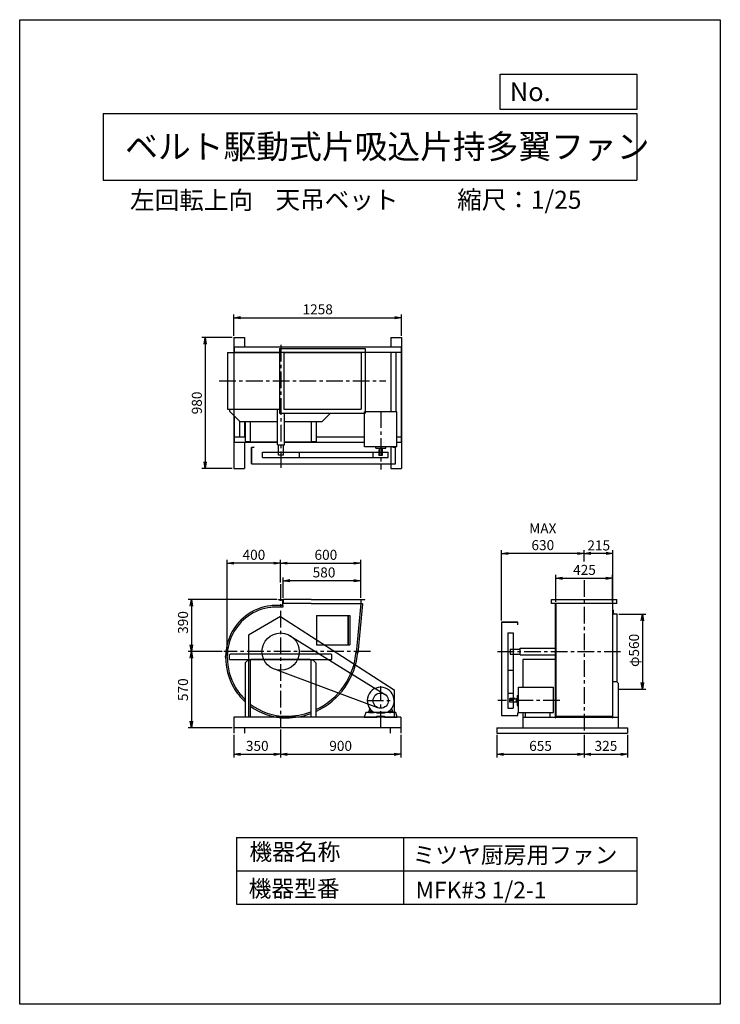
# Model space of a CAD drawing. Extents: x 0 to 5250, y 0 to 7375.
import ezdxf

# ---------------------------------------------------------------- set-up
doc = ezdxf.new("R2010")
doc.units = 0
doc.header["$LTSCALE"] = 100
doc.linetypes.add('CENTER', pattern=[2, 1.25, -0.25, 0.25, -0.25])
doc.layers.get('0').update_dxf_attribs({"linetype": 'CONTINUOUS'})
doc.layers.get('DEFPOINTS').update_dxf_attribs({"linetype": 'CONTINUOUS'})
for name, color, linetype in [('1', 4, 'CONTINUOUS'), ('2', 3, 'CENTER'), ('3', 2, 'CONTINUOUS'), ('4', 7, 'CONTINUOUS')]:
    doc.layers.add(name, color=color, linetype=linetype)
doc.styles.get("Standard").update_dxf_attribs({"font": 'simplex.shx', "bigfont": 'extfont.shx'})
doc.dimstyles.new('IGA', dxfattribs={"dimscale": 2, "dimtxt": 3, "dimasz": 2, "dimexe": 1, "dimexo": 0.5, "dimgap": 1, "dimtad": 1, "dimdec": 1, "dimdsep": 46, "dimtxsty": 'Standard', "dimblk1": 'OPEN', "dimblk2": 'OPEN', "dimsah": 1, "dimcen": 0, "dimadec": 0, "dimazin": 0, "dimtp": 1, "dimtm": 1, "dimtfac": 10, "dimtdec": 0, "dimtofl": 0, "dimtmove": 2, "dimatfit": 3, "dimldrblk": 'OPEN', "dimfxl": 0, "dimtolj": 1, "dimarcsym": 0})

# ---------------------------------------------------------------- blocks, each defined once
blk = doc.blocks.new('_OPEN')
at = {"color": 0, "linetype": 'ByBlock'}
for p, q in [((-1, 0.17), (0, 0)), ((0, 0), (-1, -0.17)), ((0, 0), (-1, 0))]:
    blk.add_line(p, q, dxfattribs=at)
blk = doc.blocks.new('*D1')
at = {"layer": '3', "color": 0}
for p, q in [((1955.1, 3159.9), (1955.1, 3329.2)), ((2555.1, 3044), (2555.1, 3329.2)), ((2005.1, 3304.2), (2505.1, 3304.2))]:
    blk.add_line(p, q, dxfattribs=at)
at = {"layer": 'DEFPOINTS', "color": 0}
for p in [(2555.1, 3304.2), (1955.1, 3147.4), (2555.1, 3031.5)]:
    blk.add_point(p, dxfattribs=at)
at = {"layer": '3', "color": 0, "xscale": 50, "yscale": 50, "zscale": 50, "rotation": 180}
blk.add_blockref('_OPEN', (1955.1, 3304.2), dxfattribs=at)
at = {"layer": '3', "color": 0, "xscale": 50, "yscale": 50, "zscale": 50}
blk.add_blockref('_OPEN', (2555.1, 3304.2), dxfattribs=at)
at = {"layer": '3', "color": 0, "insert": (2294.4, 3366.7), "char_height": 75, "attachment_point": 5}
blk.add_mtext('\\A1;600', dxfattribs=at)
blk = doc.blocks.new('*D2')
at = {"layer": '3', "color": 0}
for p, q in [((1975.1, 3044), (1975.1, 3197.4)), ((2505.1, 3172.4), (2025.1, 3172.4)), ((2555.1, 3044), (2555.1, 3197.4))]:
    blk.add_line(p, q, dxfattribs=at)
at = {"layer": 'DEFPOINTS', "color": 0}
for p in [(1975.1, 3172.4), (1975.1, 3031.5), (2555.1, 3031.5)]:
    blk.add_point(p, dxfattribs=at)
at = {"layer": '3', "color": 0, "xscale": 50, "yscale": 50, "zscale": 50, "rotation": 180}
blk.add_blockref('_OPEN', (1975.1, 3172.4), dxfattribs=at)
at = {"layer": '3', "color": 0, "xscale": 50, "yscale": 50, "zscale": 50}
blk.add_blockref('_OPEN', (2555.1, 3172.4), dxfattribs=at)
at = {"layer": '3', "color": 0, "insert": (2280.4, 3234.9), "char_height": 75, "attachment_point": 5}
blk.add_mtext('\\A1;580', dxfattribs=at)
blk = doc.blocks.new('*D3')
at = {"layer": '3', "color": 0}
for p, q in [((1555.1, 2612), (1555.1, 3329.2)), ((1905.1, 3304.2), (1605.1, 3304.2))]:
    blk.add_line(p, q, dxfattribs=at)
at = {"layer": 'DEFPOINTS', "color": 0}
for p in [(1555.1, 3304.2), (1955.1, 3147.4), (1555.1, 2599.5)]:
    blk.add_point(p, dxfattribs=at)
at = {"layer": '3', "color": 0, "xscale": 50, "yscale": 50, "zscale": 50, "rotation": 180}
blk.add_blockref('_OPEN', (1555.1, 3304.2), dxfattribs=at)
at = {"layer": '3', "color": 0, "xscale": 50, "yscale": 50, "zscale": 50}
blk.add_blockref('_OPEN', (1955.1, 3304.2), dxfattribs=at)
at = {"layer": '3', "color": 0, "insert": (1755.1, 3366.7), "char_height": 75, "attachment_point": 5}
blk.add_mtext('\\A1;400', dxfattribs=at)
blk = doc.blocks.new('*D4')
at = {"layer": '3', "color": 0}
for p, q in [((1930.6, 3031.5), (1261.3, 3031.5)), ((1286.3, 2981.5), (1286.3, 2691.5)), ((1516.9, 2641.5), (1261.3, 2641.5))]:
    blk.add_line(p, q, dxfattribs=at)
at = {"layer": 'DEFPOINTS', "color": 0}
for p in [(1943.1, 3031.5), (1286.3, 2641.5), (1529.4, 2641.5)]:
    blk.add_point(p, dxfattribs=at)
at = {"layer": '3', "color": 0, "xscale": 50, "yscale": 50, "zscale": 50}
for p, rotation in [((1286.3, 3031.5), 90), ((1286.3, 2641.5), 270)]:
    blk.add_blockref('_OPEN', p, dxfattribs=dict(at, rotation=rotation))
at = {"layer": '3', "color": 0, "insert": (1223.8, 2860), "char_height": 75, "attachment_point": 5, "rotation": 90}
blk.add_mtext('\\A1;390', dxfattribs=at)
blk = doc.blocks.new('*D5')
at = {"layer": '3', "color": 0}
for p, q in [((1286.3, 2591.5), (1286.3, 2121.5)), ((1592.6, 2071.5), (1261.3, 2071.5))]:
    blk.add_line(p, q, dxfattribs=at)
at = {"layer": 'DEFPOINTS', "color": 0}
for p in [(1529.4, 2641.5), (1286.3, 2071.5), (1605.1, 2071.5)]:
    blk.add_point(p, dxfattribs=at)
at = {"layer": '3', "color": 0, "xscale": 50, "yscale": 50, "zscale": 50}
for p, rotation in [((1286.3, 2641.5), 90), ((1286.3, 2071.5), 270)]:
    blk.add_blockref('_OPEN', p, dxfattribs=dict(at, rotation=rotation))
at = {"layer": '3', "color": 0, "insert": (1223.8, 2356.5), "char_height": 75, "attachment_point": 5, "rotation": 90}
blk.add_mtext('\\A1;570', dxfattribs=at)
blk = doc.blocks.new('*D7')
at = {"layer": '3', "color": 0}
for p, q in [((4017.9, 3014), (4017.9, 3216.5)), ((4067.9, 3191.5), (4392.9, 3191.5)), ((4442.9, 3014), (4442.9, 3216.5))]:
    blk.add_line(p, q, dxfattribs=at)
at = {"layer": 'DEFPOINTS', "color": 0}
for p in [(4442.9, 3191.5), (4017.9, 3001.5), (4442.9, 3001.5)]:
    blk.add_point(p, dxfattribs=at)
at = {"layer": '3', "color": 0, "xscale": 50, "yscale": 50, "zscale": 50, "rotation": 180}
blk.add_blockref('_OPEN', (4017.9, 3191.5), dxfattribs=at)
at = {"layer": '3', "color": 0, "xscale": 50, "yscale": 50, "zscale": 50}
blk.add_blockref('_OPEN', (4442.9, 3191.5), dxfattribs=at)
at = {"layer": '3', "color": 0, "insert": (4232.2, 3254), "char_height": 75, "attachment_point": 5}
blk.add_mtext('\\A1;425', dxfattribs=at)
blk = doc.blocks.new('*D8')
at = {"color": 0, "linetype": 'ByBlock'}
for p, q in [((4230.4, 3012.3), (4230.4, 3098.6)), ((4445.6, 2660.7), (4445.6, 3098.6)), ((4395.6, 3073.6), (4280.4, 3073.6))]:
    blk.add_line(p, q, dxfattribs=at)
at = {"layer": 'DEFPOINTS', "color": 0, "linetype": 'ByBlock'}
for p in [(4230.4, 3073.6), (4230.4, 2999.8), (4445.6, 2648.2)]:
    blk.add_point(p, dxfattribs=at)
at = {"color": 0, "linetype": 'ByBlock', "xscale": 50, "yscale": 50, "zscale": 50, "rotation": 180}
blk.add_blockref('_OPEN', (4230.4, 3073.6), dxfattribs=at)
at = {"color": 0, "linetype": 'ByBlock', "xscale": 50, "yscale": 50, "zscale": 50}
blk.add_blockref('_OPEN', (4445.6, 3073.6), dxfattribs=at)
at = {"color": 0, "linetype": 'ByBlock', "insert": (4339, 3133.8), "char_height": 75, "attachment_point": 5}
blk.add_mtext('\\A1;215', dxfattribs=at)
blk = doc.blocks.new('*D9')
at = {"layer": '3', "color": 0}
for p, q in [((3609.6, 2874), (3609.6, 3401.8)), ((4180.4, 3376.8), (3659.6, 3376.8))]:
    blk.add_line(p, q, dxfattribs=at)
at = {"layer": 'DEFPOINTS', "color": 0}
for p in [(3609.6, 3376.8), (4230.4, 3303.1), (3609.6, 2861.5)]:
    blk.add_point(p, dxfattribs=at)
at = {"layer": '3', "color": 0, "xscale": 50, "yscale": 50, "zscale": 50, "rotation": 180}
blk.add_blockref('_OPEN', (3609.6, 3376.8), dxfattribs=at)
at = {"layer": '3', "color": 0, "xscale": 50, "yscale": 50, "zscale": 50}
blk.add_blockref('_OPEN', (4230.4, 3376.8), dxfattribs=at)
at = {"layer": '3', "color": 0, "insert": (3920, 3501.8), "char_height": 75, "attachment_point": 5}
blk.add_mtext('\\A1;MAX\\P630', dxfattribs=at)
blk = doc.blocks.new('*D10')
at = {"layer": '3', "color": 0}
for p, q in [((4488.6, 2921.5), (4690.9, 2921.5)), ((4665.9, 2871.5), (4665.9, 2411.5)), ((4488.6, 2361.5), (4690.9, 2361.5))]:
    blk.add_line(p, q, dxfattribs=at)
at = {"layer": 'DEFPOINTS', "color": 0}
for p in [(4476.1, 2921.5), (4476.1, 2361.5), (4665.9, 2361.5)]:
    blk.add_point(p, dxfattribs=at)
at = {"layer": '3', "color": 0, "xscale": 50, "yscale": 50, "zscale": 50}
for p, rotation in [((4665.9, 2921.5), 90), ((4665.9, 2361.5), 270)]:
    blk.add_blockref('_OPEN', p, dxfattribs=dict(at, rotation=rotation))
at = {"layer": '3', "color": 0, "insert": (4603.4, 2650.9), "char_height": 75, "attachment_point": 5, "rotation": 90}
blk.add_mtext('\\A1;φ560', dxfattribs=at)
blk = doc.blocks.new('*D11')
at = {"layer": '3', "color": 0}
for p, q in [((3575.4, 2019), (3575.4, 1848.2)), ((4230.4, 2019), (4230.4, 1848.2)), ((3625.4, 1873.2), (4180.4, 1873.2))]:
    blk.add_line(p, q, dxfattribs=at)
at = {"layer": 'DEFPOINTS', "color": 0}
for p in [(3575.4, 2031.5), (4230.4, 2031.5), (4230.4, 1873.2)]:
    blk.add_point(p, dxfattribs=at)
at = {"layer": '3', "color": 0, "xscale": 50, "yscale": 50, "zscale": 50, "rotation": 180}
blk.add_blockref('_OPEN', (3575.4, 1873.2), dxfattribs=at)
at = {"layer": '3', "color": 0, "xscale": 50, "yscale": 50, "zscale": 50}
blk.add_blockref('_OPEN', (4230.4, 1873.2), dxfattribs=at)
at = {"layer": '3', "color": 0, "insert": (3902.9, 1935.7), "char_height": 75, "attachment_point": 5}
blk.add_mtext('\\A1;655', dxfattribs=at)
blk = doc.blocks.new('*D12')
at = {"layer": '3', "color": 0}
for p, q in [((4230.4, 2019), (4230.4, 1848.2)), ((4555.4, 2019), (4555.4, 1848.2)), ((4280.4, 1873.2), (4505.4, 1873.2))]:
    blk.add_line(p, q, dxfattribs=at)
at = {"layer": 'DEFPOINTS', "color": 0}
for p in [(4230.4, 2031.5), (4555.4, 2031.5), (4555.4, 1873.2)]:
    blk.add_point(p, dxfattribs=at)
at = {"layer": '3', "color": 0, "xscale": 50, "yscale": 50, "zscale": 50, "rotation": 180}
blk.add_blockref('_OPEN', (4230.4, 1873.2), dxfattribs=at)
at = {"layer": '3', "color": 0, "xscale": 50, "yscale": 50, "zscale": 50}
blk.add_blockref('_OPEN', (4555.4, 1873.2), dxfattribs=at)
at = {"layer": '3', "color": 0, "insert": (4392.9, 1935.7), "char_height": 75, "attachment_point": 5}
blk.add_mtext('\\A1;325', dxfattribs=at)
blk = doc.blocks.new('*D13')
at = {"layer": '3', "color": 0}
for p, q in [((1955.1, 2059), (1955.1, 1848.2)), ((2855.1, 2019), (2855.1, 1848.2)), ((2005.1, 1873.2), (2805.1, 1873.2))]:
    blk.add_line(p, q, dxfattribs=at)
at = {"layer": 'DEFPOINTS', "color": 0}
for p in [(1955.1, 2071.5), (2855.1, 2031.5), (2855.1, 1873.2)]:
    blk.add_point(p, dxfattribs=at)
at = {"layer": '3', "color": 0, "xscale": 50, "yscale": 50, "zscale": 50, "rotation": 180}
blk.add_blockref('_OPEN', (1955.1, 1873.2), dxfattribs=at)
at = {"layer": '3', "color": 0, "xscale": 50, "yscale": 50, "zscale": 50}
blk.add_blockref('_OPEN', (2855.1, 1873.2), dxfattribs=at)
at = {"layer": '3', "color": 0, "insert": (2405.1, 1935.7), "char_height": 75, "attachment_point": 5}
blk.add_mtext('\\A1;900', dxfattribs=at)
blk = doc.blocks.new('*D14')
at = {"layer": '3', "color": 0}
for p, q in [((1605.1, 2019), (1605.1, 1848.2)), ((1955.1, 2059), (1955.1, 1848.2)), ((1655.1, 1873.2), (1905.1, 1873.2))]:
    blk.add_line(p, q, dxfattribs=at)
at = {"layer": 'DEFPOINTS', "color": 0}
for p in [(1955.1, 2071.5), (1605.1, 2031.5), (1955.1, 1873.2)]:
    blk.add_point(p, dxfattribs=at)
at = {"layer": '3', "color": 0, "xscale": 50, "yscale": 50, "zscale": 50, "rotation": 180}
blk.add_blockref('_OPEN', (1605.1, 1873.2), dxfattribs=at)
at = {"layer": '3', "color": 0, "xscale": 50, "yscale": 50, "zscale": 50}
blk.add_blockref('_OPEN', (1955.1, 1873.2), dxfattribs=at)
at = {"layer": '3', "color": 0, "insert": (1780.1, 1935.7), "char_height": 75, "attachment_point": 5}
blk.add_mtext('\\A1;350', dxfattribs=at)
blk = doc.blocks.new('*D15')
at = {"layer": '3', "color": 0}
for p, q in [((1604.1, 5006.9), (1604.1, 5167.9)), ((2862.1, 5006.9), (2862.1, 5167.9)), ((1654.1, 5142.9), (2812.1, 5142.9))]:
    blk.add_line(p, q, dxfattribs=at)
at = {"layer": 'DEFPOINTS', "color": 0}
for p in [(2862.1, 5142.9), (1604.1, 4994.4), (2862.1, 4994.4)]:
    blk.add_point(p, dxfattribs=at)
at = {"layer": '3', "color": 0, "xscale": 50, "yscale": 50, "zscale": 50, "rotation": 180}
blk.add_blockref('_OPEN', (1604.1, 5142.9), dxfattribs=at)
at = {"layer": '3', "color": 0, "xscale": 50, "yscale": 50, "zscale": 50}
blk.add_blockref('_OPEN', (2862.1, 5142.9), dxfattribs=at)
at = {"layer": '3', "color": 0, "insert": (2233.1, 5205.4), "char_height": 75, "attachment_point": 5}
blk.add_mtext('\\A1;1258', dxfattribs=at)
blk = doc.blocks.new('*D16')
at = {"layer": '3', "color": 0}
for p, q in [((1591.6, 4994.4), (1365, 4994.4)), ((1390, 4944.4), (1390, 4064.4)), ((1591.6, 4014.4), (1365, 4014.4))]:
    blk.add_line(p, q, dxfattribs=at)
at = {"layer": 'DEFPOINTS', "color": 0}
for p in [(1604.1, 4994.4), (1390, 4014.4), (1604.1, 4014.4)]:
    blk.add_point(p, dxfattribs=at)
at = {"layer": '3', "color": 0, "xscale": 50, "yscale": 50, "zscale": 50}
for p, rotation in [((1390, 4994.4), 90), ((1390, 4014.4), 270)]:
    blk.add_blockref('_OPEN', p, dxfattribs=dict(at, rotation=rotation))
at = {"layer": '3', "color": 0, "insert": (1327.5, 4504.4), "char_height": 75, "attachment_point": 5, "rotation": 90}
blk.add_mtext('\\A1;980', dxfattribs=at)

msp = doc.modelspace()

# ---------------------------------------------------------------- linework, layer by layer
at = {"layer": '1'}
for p, q in [((1604.1, 4994.4), (1684.1, 4994.4)), ((1604.1, 4994.4), (1604.1, 4014.4)), ((1684.1, 4994.4), (1684.1, 4924.4)), ((2782.1, 4994.4), (2782.1, 4924.4)), ((2782.1, 4994.4), (2862.1, 4994.4)), ((2862.1, 4994.4), (2862.1, 4014.4)), ((1558.1, 4881.9), (1558.1, 4456.9)), ((1558.1, 4881.9), (1948.1, 4881.9)), ((1608.1, 4924.4), (2858.1, 4924.4)), ((1608.1, 4924.4), (1608.1, 4881.9)), ((1608.1, 4884.4), (2858.1, 4884.4)), ((1648.1, 4884.4), (1648.1, 4881.9)), ((1948.1, 4911.9), (2588.1, 4911.9)), ((1948.1, 4911.9), (1948.1, 4426.9)), ((1978.1, 4881.9), (1978.1, 4456.9)), ((1978.1, 4881.9), (2558.1, 4881.9)), ((2558.1, 4881.9), (2558.1, 4456.9)), ((2588.1, 4911.9), (2588.1, 4426.9)), ((2782.1, 4884.4), (2782.1, 4437.8)), ((2818.1, 4884.4), (2818.1, 4437.8)), ((2858.1, 4924.4), (2858.1, 4209.4)), ((1558.1, 4456.9), (1948.1, 4456.9)), ((1575.1, 4439.4), (1575.1, 4456.9)), ((1575.1, 4439.4), (1650.1, 4364.4)), ((1933.1, 4189.4), (1933.1, 4456.9)), ((1948.1, 4426.9), (2588.1, 4426.9)), ((1978.1, 4456.9), (2558.1, 4456.9)), ((1983.1, 4189.4), (1983.1, 4426.9)), ((2328.6, 4426.9), (2266.1, 4364.4)), ((2825.9, 4437.8), (2584.3, 4437.8)), ((2584.3, 4175.8), (2584.3, 4437.8)), ((2825.9, 4175.8), (2825.9, 4437.8)), ((1608.1, 4406.4), (1608.1, 4209.4)), ((1648.1, 4366.4), (1648.1, 4249.4)), ((1650.1, 4364.4), (1933.1, 4364.4)), ((1684.1, 4364.4), (1684.1, 4249.4)), ((1693.1, 4218.4), (1693.1, 4364.4)), ((1730.8, 4214), (1730.8, 4364.4)), ((1983.1, 4364.4), (2266.1, 4364.4)), ((2185.4, 4214), (2185.4, 4364.4)), ((2223.1, 4218.4), (2223.1, 4364.4)), ((1608.1, 4249.4), (1693.1, 4249.4)), ((1608.1, 4209.4), (1735.4, 4209.4)), ((1684.1, 4209.4), (1684.1, 4014.4)), ((1698.1, 4213.4), (1693.1, 4218.4)), ((1730.9, 4213.4), (1698.1, 4213.4)), ((1933.1, 4209.4), (1732.8, 4209.4)), ((1732.8, 4207.1), (1732.8, 4209.4)), ((1933.1, 4207.1), (1732.8, 4207.1)), ((2183.4, 4209.4), (1983.1, 4209.4)), ((2183.4, 4207.1), (1983.1, 4207.1)), ((2180.8, 4209.4), (2584.3, 4209.4)), ((2183.4, 4207.1), (2183.4, 4209.4)), ((2218.1, 4213.4), (2185.4, 4213.4)), ((2223.1, 4218.4), (2218.1, 4213.4)), ((2223.1, 4249.4), (2584.3, 4249.4)), ((2825.9, 4249.4), (2858.1, 4249.4)), ((2825.9, 4209.4), (2858.1, 4209.4)), ((1738.1, 4048.6), (1738.1, 4170.6)), ((1738.1, 4170.6), (1738.1, 4048.6)), ((1758.1, 4170.6), (1738.1, 4170.6)), ((1818.4, 4135.6), (2097.8, 4135.6)), ((1818.4, 4095.6), (1818.4, 4135.6)), ((1933.1, 4189.4), (1983.1, 4189.4)), ((1939.1, 4115.4), (1939.1, 4187.4)), ((1977.1, 4115.4), (1977.1, 4187.4)), ((2097.8, 4135.6), (2762.3, 4135.6)), ((2097.8, 4095.6), (2097.8, 4135.6)), ((2825.9, 4175.8), (2584.3, 4175.8)), ((2648, 4095.6), (2648, 4135.6)), ((2667.6, 4166.8), (2667.6, 4174.8)), ((2668.6, 4165.8), (2741.6, 4165.8)), ((2690.1, 4150.8), (2690.1, 4110.8)), ((2693.1, 4150.8), (2690.1, 4150.8)), ((2692.6, 4165.8), (2692.6, 4160.8)), ((2717.6, 4160.8), (2692.6, 4160.8)), ((2693.1, 4160.8), (2693.1, 4110.8)), ((2717.1, 4160.8), (2717.1, 4110.8)), ((2717.6, 4165.8), (2717.6, 4160.8)), ((2742.6, 4166.8), (2742.6, 4174.8)), ((2762.3, 4095.6), (2762.3, 4135.6)), ((2782.1, 4175.8), (2782.1, 4014.4)), ((2816.1, 4170.6), (2796.1, 4170.6)), ((2816.1, 4048.6), (2816.1, 4170.6)), ((1818.4, 4095.6), (2097.8, 4095.6)), ((1940.1, 4114.4), (1939.1, 4115.4)), ((1976.1, 4114.4), (1940.1, 4114.4)), ((1976.1, 4114.4), (1977.1, 4115.4)), ((2097.8, 4095.6), (2762.3, 4095.6)), ((2717.1, 4110.8), (2690.1, 4110.8)), ((1604.1, 4014.4), (1684.1, 4014.4)), ((1738.1, 4048.6), (2816.1, 4048.6)), ((2782.1, 4014.4), (2862.1, 4014.4)), ((1943.1, 3029.2), (1943.1, 3031.5)), ((1943.1, 3031.5), (1975.1, 3031.5)), ((1943.1, 3029.2), (1968.5, 3029.2)), ((1970.8, 3001.5), (1970.8, 3026.9)), ((1973.1, 3031.5), (1973.6, 3031.5)), ((2183.1, 3031.5), (1975.1, 3031.5)), ((1975.1, 3031.5), (1975.1, 3001.5)), ((2183.1, 3031.5), (2587.1, 3031.5)), ((2555.1, 3031.5), (2555.1, 3001.5)), ((2559.4, 3001.5), (2559.4, 3026.9)), ((2587.1, 3029.2), (2561.7, 3029.2)), ((2587.1, 3029.2), (2587.1, 3031.5)), ((3985.4, 3031.5), (4475.4, 3031.5)), ((3985.4, 3001.5), (3985.4, 3031.5)), ((4475.4, 3029.2), (3985.4, 3029.2)), ((4475.4, 3001.5), (4475.4, 3031.5)), ((1935.6, 2987.5), (1922.1, 2987.5)), ((1935.6, 2975.5), (1922.1, 2975.5)), ((1970.6, 2987.5), (1935.6, 2987.5)), ((1970.6, 2975.5), (1935.6, 2975.5)), ((2183.1, 3001.5), (1970.6, 3001.5)), ((1970.6, 2985.5), (1970.6, 3001.5)), ((1970.6, 2987.5), (1970.6, 2975.5)), ((2183.1, 3001.5), (2555.1, 3001.5)), ((2556.6, 3001.5), (2520.7, 2632.5)), ((2568.5, 3000.3), (2532.6, 2631.3)), ((2554.8, 3001.5), (2557.1, 3001.5)), ((2568.5, 3000.3), (2556.6, 3001.5)), ((2556.6, 3001.5), (2566.6, 3001.5)), ((2559.4, 3001.5), (2557.1, 3001.5)), ((2566.6, 3001.5), (2566.5, 3000.5)), ((4475.4, 3001.5), (3985.4, 3001.5)), ((4015.1, 2147.5), (4015.1, 3001.5)), ((4017.9, 3001.5), (4017.9, 2145.6)), ((4442.9, 3001.5), (4442.9, 2145.6)), ((4445.7, 2147.5), (4445.7, 3001.5)), ((4446.1, 2951.5), (4447.1, 2951.5)), ((1955.1, 2905), (1715.1, 2766)), ((1955.1, 2905), (2805.1, 2354.3)), ((2225.1, 2911.5), (2475.1, 2911.5)), ((2225.1, 2911.5), (2225.1, 2691.5)), ((2460.1, 2911.5), (2460.1, 2691.5)), ((2462.1, 2911.5), (2462.1, 2691.5)), ((2475.1, 2911.5), (2475.1, 2691.5)), ((4449.1, 2928.5), (4449.1, 2949.5)), ((4453.1, 2924.5), (4474.1, 2924.5)), ((4476.1, 2919), (4476.1, 2922.5)), ((4476.1, 2415.8), (4476.1, 2919)), ((3609.6, 2861.5), (3609.6, 2163.5)), ((3731.6, 2861.5), (3609.6, 2861.5)), ((3609.6, 2861.5), (3731.6, 2861.5)), ((3731.6, 2841.5), (3731.6, 2861.5)), ((1715.1, 2766), (1715.1, 2151.5)), ((2014.8, 2767.8), (2734, 2323)), ((3656.6, 2781.2), (3656.6, 2501.8)), ((3656.6, 2781.2), (3696.6, 2781.2)), ((3696.6, 2781.2), (3696.6, 2501.8)), ((2225.1, 2691.5), (2475.1, 2691.5)), ((3675.4, 2659.5), (3676.4, 2660.5)), ((3675.4, 2659.5), (3675.4, 2623.5)), ((3676.4, 2660.5), (3748.4, 2660.5)), ((3750.4, 2666.5), (4015.1, 2666.5)), ((3750.4, 2616.5), (3750.4, 2666.5)), ((1543.1, 2599.5), (1543.1, 2608.5)), ((1555.1, 2599.5), (1555.1, 2608.5)), ((1577.1, 2622), (1572.1, 2617)), ((1572.1, 2582), (1572.1, 2617)), ((1572.1, 2582), (2338.1, 2582)), ((1955.1, 2622), (1577.1, 2622)), ((2177.8, 2582), (1732.4, 2582)), ((2333.1, 2622), (1955.1, 2622)), ((2338.1, 2617), (2333.1, 2622)), ((2338.1, 2582), (2338.1, 2617)), ((3675.4, 2623.5), (3676.4, 2622.5)), ((3676.4, 2622.5), (3748.4, 2622.5)), ((3750.4, 2616.5), (4015.1, 2616.5)), ((4015.1, 2582), (3770.4, 2582)), ((3770.4, 2582), (3770.4, 2375.3)), ((1710.1, 2578), (1690.1, 2558)), ((1690.1, 2558), (1690.1, 2151.5)), ((1727.9, 2578), (1710.1, 2578)), ((1727.8, 2577.4), (1727.8, 2151.5)), ((2200.1, 2578), (2182.4, 2578)), ((2182.4, 2577.4), (2182.4, 2151.5)), ((2182.4, 2572), (2182.4, 2525)), ((2220.1, 2558), (2200.1, 2578)), ((2220.1, 2558), (2220.1, 2151.5)), ((1926.4, 2504.7), (2681.6, 2222.4)), ((3656.6, 2501.8), (3656.6, 2217.3)), ((3656.6, 2501.8), (3696.6, 2501.8)), ((3696.6, 2501.8), (3696.6, 2217.3)), ((3736.9, 2186.5), (3736.9, 2375.3)), ((3736.9, 2375.3), (3998.9, 2375.3)), ((3998.9, 2186.5), (3998.9, 2375.3)), ((4475.4, 2416.5), (4445.4, 2416.5)), ((4475.4, 2416.5), (4485.4, 2406.5)), ((4485.4, 2406.5), (4485.4, 2071.5)), ((2805.1, 2354.3), (2805.1, 2151.5)), ((3656.6, 2331.6), (3696.6, 2331.6)), ((3711.9, 2289.5), (3671.9, 2289.5)), ((3671.9, 2262.5), (3671.9, 2289.5)), ((3721.9, 2286.5), (3671.9, 2286.5)), ((3711.9, 2286.5), (3711.9, 2289.5)), ((3726.9, 2287), (3721.9, 2287)), ((3721.9, 2262), (3721.9, 2287)), ((3726.9, 2311), (3726.9, 2238)), ((3727.9, 2312), (3735.9, 2312)), ((2623, 2216), (2617.1, 2192.5)), ((2787.3, 2216), (2793.1, 2192.5)), ((3656.6, 2217.3), (3696.6, 2217.3)), ((3721.9, 2262.5), (3671.9, 2262.5)), ((3726.9, 2262), (3721.9, 2262)), ((3727.9, 2237), (3735.9, 2237)), ((2855.1, 2151.5), (1605.1, 2151.5)), ((1605.1, 2151.5), (1605.1, 2071.5)), ((1727.8, 2151.5), (1690.1, 2151.5)), ((2220.1, 2151.5), (2182.4, 2151.5)), ((2592.6, 2186.5), (2581.4, 2151.5)), ((2828.9, 2151.5), (2581.4, 2151.5)), ((2581.4, 2151.5), (2676.7, 2151.5)), ((2676.7, 2186.5), (2592.6, 2186.5)), ((2617.1, 2184.5), (2617.1, 2192.5)), ((2617.1, 2184.5), (2657.1, 2184.5)), ((2643.8, 2194.5), (2619.1, 2194.5)), ((2630.1, 2194.5), (2630.1, 2184.5)), ((2635.1, 2180.1), (2635.1, 2197)), ((2640.1, 2194.5), (2640.1, 2184.5)), ((2654.2, 2187.5), (2756.2, 2187.5)), ((2654.2, 2187.5), (2756.2, 2187.5)), ((2657.1, 2187.4), (2657.1, 2184.5)), ((2660.3, 2188.5), (2750.3, 2188.5)), ((2676.7, 2180.2), (2676.7, 2186.5)), ((2733.5, 2180.2), (2676.7, 2180.2)), ((2676.7, 2158.6), (2733.5, 2158.6)), ((2676.7, 2151.5), (2676.7, 2158.6)), ((2733.5, 2186.5), (2733.5, 2180.2)), ((2817.6, 2186.5), (2733.5, 2186.5)), ((2733.5, 2158.6), (2733.5, 2151.5)), ((2733.5, 2151.5), (2828.9, 2151.5)), ((2753.1, 2187.4), (2753.1, 2184.5)), ((2793.1, 2184.5), (2753.1, 2184.5)), ((2766.4, 2194.5), (2791.1, 2194.5)), ((2770.1, 2194.5), (2770.1, 2184.5)), ((2775.1, 2180.1), (2775.1, 2197)), ((2780.1, 2194.5), (2780.1, 2184.5)), ((2793.1, 2184.5), (2793.1, 2192.5)), ((2828.9, 2151.5), (2817.6, 2186.5)), ((2855.1, 2151.5), (2855.1, 2071.5)), ((3609.6, 2163.5), (3731.6, 2163.5)), ((3731.6, 2163.5), (3731.6, 2183.5)), ((3736.9, 2186.5), (3998.9, 2186.5)), ((3770.4, 2186.5), (3770.4, 2071.5)), ((3770.4, 2151.5), (4485.4, 2151.5)), ((3786.8, 2186.5), (3786.8, 2151.5)), ((3971.5, 2186.5), (3971.5, 2151.5)), ((4017.9, 2157.5), (4442.9, 2157.5)), ((2855.1, 2071.5), (1605.1, 2071.5)), ((1605.1, 2071.5), (1605.1, 2031.5)), ((1685.1, 2071.5), (1685.1, 2031.5)), ((2775.1, 2071.5), (2775.1, 2031.5)), ((2855.1, 2071.5), (2855.1, 2031.5)), ((3575.4, 2071.5), (4555.4, 2071.5)), ((3575.4, 2071.5), (3575.4, 2031.5)), ((4555.4, 2071.5), (4555.4, 2031.5)), ((3575.4, 2031.5), (4555.4, 2031.5))]:
    msp.add_line(p, q, dxfattribs=at)
for centre, radius in [((1955.1, 2641.5), 139.7), ((2705.1, 2274.5), 57.1)]:
    msp.add_circle(centre, radius, dxfattribs=at)
for centre, radius, start, end in [((1735.4, 4214), 4.6, 180, 270), ((2180.8, 4214), 4.6, 270, 0), ((2666.6, 4174.8), 1, 0.0035, 90), ((2668.6, 4166.8), 1, 180.0035, 270), ((2741.6, 4166.8), 1, 270.0035, 0), ((2743.6, 4174.8), 1, 90.0035, 180), ((1968.5, 3026.9), 2.3, 0, 90), ((2561.7, 3026.9), 2.3, 90, 180), ((1921.8, 2618.2), 369.3, 96.03487, 128.68436), ((1921.7, 2619.2), 356.3, 96.24237, 126.26358), ((1922.1, 2608.5), 379, 90, 95.93672), ((1922.1, 2608.5), 367, 90, 96.13157), ((4447.1, 2949.5), 2, 0, 90), ((1925, 2604.7), 381.9, 127.79563, 179.43568), ((1925, 2604.8), 369.9, 125.36166, 179.43788), ((4453.1, 2928.5), 4, 180, 270), ((4474.1, 2922.5), 2, 0, 90), ((3748.4, 2662.5), 2, 270, 0), ((1997.1, 2599.5), 454, 180, 209.41879), ((1997.1, 2599.5), 442, 180, 210.29982), ((1732.4, 2577.4), 4.6, 90, 180), ((2177.8, 2577.4), 4.6, 0, 90), ((1997.1, 2683.5), 526, 295.0845, 355.42018), ((1997.1, 2683.5), 538, 294.48772, 355.52254), ((3748.4, 2620.5), 2, 0, 90), ((1997.1, 2599.5), 454, 209.41879, 227.4517), ((1997.1, 2599.5), 442, 210.29982, 226.00703), ((2705.1, 2274.5), 100.8, 0, 239.6993), ((3727.9, 2311), 1, 90.0035, 180), ((3735.9, 2313), 1, 270.0035, 0), ((1997.1, 2599.5), 442, 232.46283, 270), ((1997.1, 2599.5), 454, 233.61759, 270), ((2705.1, 2274.5), 100.8, 300.3933, 0), ((2705.1, 2274.5), 100.8, 300.3933, 0), ((3727.9, 2238), 1, 180.0035, 270), ((3735.9, 2236), 1, 0.0035, 90), ((1997.1, 2683.5), 526, 270, 290.62692), ((1997.1, 2683.5), 538, 270, 290.14663), ((2619.1, 2192.5), 2, 90, 180), ((2791.1, 2192.5), 2, 0, 90), ((4017.1, 2147.5), 2, 180, 293.57818), ((4443.7, 2147.5), 2, 246.42182, 0)]:
    msp.add_arc(centre, radius, start, end, dxfattribs=at)
at = {"layer": '2'}
for p, q in [((1958.1, 4940.6), (1958.1, 4018.8)), ((1495.8, 4669.4), (2744.3, 4669.4)), ((2705.1, 4441.7), (2705.1, 4006.1)), ((4230.4, 3176.7), (4230.4, 2031.5)), ((1955.1, 3147.4), (1955.1, 2071.5)), ((2628.5, 2641.5), (1529.4, 2641.5)), ((3579.4, 2641.5), (4501.4, 2641.5)), ((2705.1, 2071.5), (2705.1, 2382.9)), ((2600.7, 2274.5), (2811.2, 2274.5)), ((4047.4, 2274.5), (3583.9, 2274.5))]:
    msp.add_line(p, q, dxfattribs=at)
at = {"layer": '4'}
for p, q in [((0, 0), (0, 7375)), ((0, 7375), (5250, 7375)), ((5250, 7375), (5250, 7375)), ((5250, 7375), (5250, 0)), ((3601.5, 6703.2), (3601.5, 6966.6)), ((3601.5, 6966.6), (4625, 6966.6)), ((4625, 6966.6), (4625, 6703.2)), ((625, 6673.5), (4625, 6673.5)), ((625, 6673.5), (625, 6173.5)), ((4625, 6703.2), (3601.5, 6703.2)), ((4625, 6673.5), (4625, 6173.5)), ((625, 6173.5), (4625, 6173.5)), ((1625, 1250), (1625, 750)), ((1625, 1250), (4625, 1250)), ((2875, 1250), (2875, 750)), ((4625, 1250), (4625, 750)), ((1625, 1000), (4625, 1000)), ((1625, 750), (4625, 750)), ((5250, 0), (0, 0))]:
    msp.add_line(p, q, dxfattribs=at)

# ---------------------------------------------------------------- texts
for s, height, p in [('No.', 140, (3672.4, 6765.2)), ('ベルト駆動式片吸込片持多翼ファン', 180, (790.4, 6334.7)), ('左回転上向', 135, (827.4, 5955.8)), ('天吊ベット', 135, (1917.1, 5958.6)), ('縮尺：1/25', 135, (3278.2, 5958.6)), ('機器名称', 125, (1721.3, 1078.9)), ('ミツヤ厨房用ファン', 125, (2944.2, 1056.4)), ('機器型番', 125, (1715.6, 804.1)), ('MFK#3 1/2-1', 125, (2966.6, 792.9))]:
    msp.add_text(s, height=height, dxfattribs=at).set_placement(p)

# ---------------------------------------------------------------- dimensions: what is measured, and where the dimension line sits
at = {"layer": '3'}
for base, p1, p2, override, picture, middle in [((2862.1, 5142.9), (1604.1, 4994.4), (2862.1, 4994.4), {"dimscale": 25, "dimdec": 0, "dimtofl": 1, "dimtmove": 0}, '*D15', (2233.1, 5205.4)), ((1555.1, 3304.2), (1955.1, 3147.4), (1555.1, 2599.5), {"dimscale": 25, "dimdec": 0, "dimse1": 1, "dimtofl": 1, "dimtmove": 1}, '*D3', (1755.1, 3366.7)), ((1955.1, 1873.2), (1605.1, 2031.5), (1955.1, 2071.5), {"dimscale": 25, "dimdec": 0, "dimtofl": 1, "dimtmove": 0}, '*D14', (1780.1, 1935.7)), ((2855.1, 1873.2), (1955.1, 2071.5), (2855.1, 2031.5), {"dimscale": 25, "dimdec": 0, "dimtofl": 1, "dimtmove": 0}, '*D13', (2405.1, 1935.7)), ((4230.4, 1873.2), (3575.4, 2031.5), (4230.4, 2031.5), {"dimscale": 25, "dimdec": 0, "dimtofl": 1, "dimtmove": 0}, '*D11', (3902.9, 1935.7)), ((4555.4, 1873.2), (4230.4, 2031.5), (4555.4, 2031.5), {"dimscale": 25, "dimdec": 0, "dimtofl": 1, "dimtmove": 0}, '*D12', (4392.9, 1935.7))]:
    dim = msp.add_linear_dim(base=base, p1=p1, p2=p2, dimstyle='IGA', override=override, dxfattribs=at)
    dim.commit()
    dim.dimension.update_dxf_attribs({"geometry": picture, "text_midpoint": middle})
for base, p1, p2, angle, override, picture, middle in [((1390, 4014.4), (1604.1, 4994.4), (1604.1, 4014.4), 90, {"dimscale": 25, "dimdec": 0, "dimtofl": 1, "dimtmove": 0}, '*D16', (1327.5, 4504.4)), ((1286.3, 2071.5), (1529.4, 2641.5), (1605.1, 2071.5), 270, {"dimscale": 25, "dimdec": 0, "dimse1": 1, "dimtofl": 1, "dimtmove": 1}, '*D5', (1223.8, 2356.5))]:
    dim = msp.add_linear_dim(base=base, p1=p1, p2=p2, angle=angle, dimstyle='IGA', override=override, dxfattribs=at)
    dim.commit()
    dim.dimension.update_dxf_attribs({"geometry": picture, "text_midpoint": middle})
dim = msp.add_linear_dim(base=(3609.6, 3376.8), p1=(4230.4, 3303.1), p2=(3609.6, 2861.5), text='MAX\\P630', dimstyle='IGA', override={"dimscale": 25, "dimdec": 0, "dimse1": 1, "dimtofl": 1, "dimtmove": 1}, dxfattribs=at)
dim.commit()
dim.dimension.update_dxf_attribs({"geometry": '*D9', "text_midpoint": (3920, 3501.8)})
dim = msp.add_linear_dim(base=(4230.4, 3376.8), p1=(4445.6, 2951.5), p2=(4230.4, 3303.1), dimstyle='IGA', override={"dimscale": 25, "dimdec": 0, "dimtofl": 1}, dxfattribs=at)
dim.commit()
dim.dimension.update_dxf_attribs({"geometry": '*D8', "text_midpoint": (4339, 3437.1), "dimtype": 160, "insert": (0, 303.3)})
for base, p1, p2, picture, middle in [((2555.1, 3304.2), (1955.1, 3147.4), (2555.1, 3031.5), '*D1', (2294.4, 3304.2)), ((1975.1, 3172.4), (2555.1, 3031.5), (1975.1, 3031.5), '*D2', (2280.4, 3172.4)), ((4442.9, 3191.5), (4017.9, 3001.5), (4442.9, 3001.5), '*D7', (4232.2, 3191.5))]:
    dim = msp.add_linear_dim(base=base, p1=p1, p2=p2, dimstyle='IGA', override={"dimscale": 25, "dimdec": 0, "dimtofl": 1, "dimtmove": 0}, dxfattribs=at)
    dim.commit()
    dim.dimension.update_dxf_attribs({"geometry": picture, "text_midpoint": middle, "dimtype": 160})
for base, p1, p2, angle, override, picture, middle in [((1286.3, 2641.5), (1943.1, 3031.5), (1529.4, 2641.5), 270, {"dimscale": 25, "dimdec": 0, "dimtofl": 1, "dimtmove": 0}, '*D4', (1286.3, 2860)), ((4665.9, 2361.5), (4476.1, 2921.5), (4476.1, 2361.5), 90, {"dimscale": 25, "dimdec": 0, "dimpost": 'φ<>', "dimtofl": 1, "dimtmove": 0}, '*D10', (4665.9, 2650.9))]:
    dim = msp.add_linear_dim(base=base, p1=p1, p2=p2, angle=angle, dimstyle='IGA', override=override, dxfattribs=at)
    dim.commit()
    dim.dimension.update_dxf_attribs({"geometry": picture, "text_midpoint": middle, "dimtype": 160})

doc.saveas('drawing.dxf')
